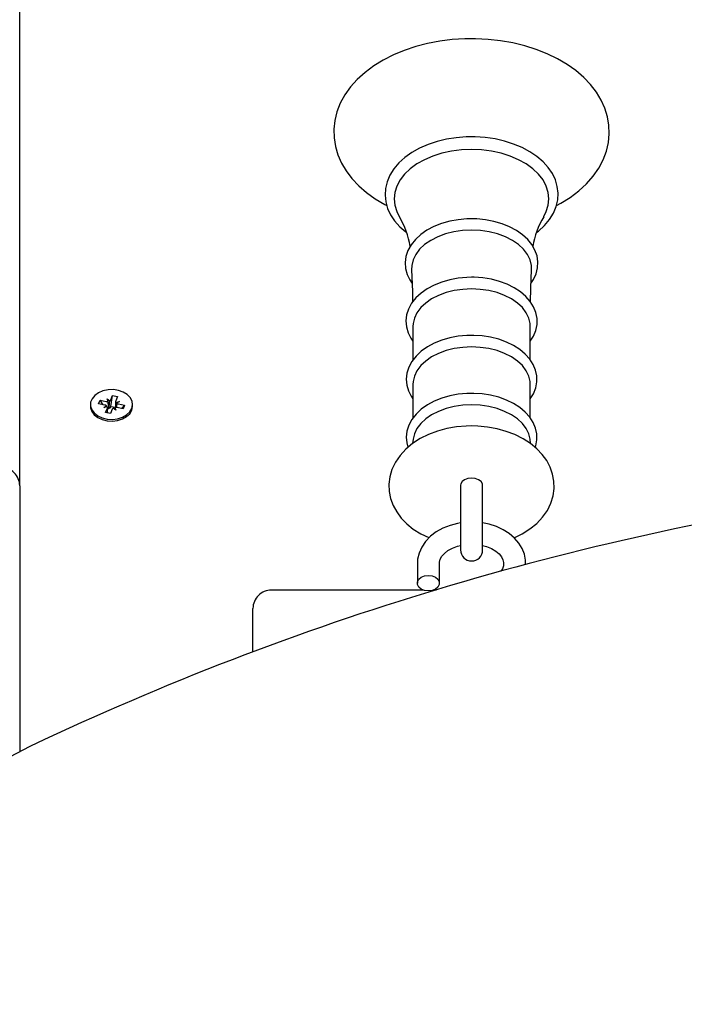
# Model space of a CAD drawing. Units: millimetres. Extents: x 6.6 to 25.2, y 5.9 to 21.4.
# Drawn here: x 16.6 to 16.8, y 12.7 to 13 of the extents above; entities that cross this region are included whole.
import ezdxf

# ---------------------------------------------------------------- set-up
doc = ezdxf.new("R2010")
doc.units = ezdxf.units.MM
doc.header["$LTSCALE"] = 140
doc.header["$PDSIZE"] = -1
doc.linetypes.add('SLD-Сплошная', pattern=[0])
doc.styles.get("Standard").update_dxf_attribs({"font": 'isocpeui.ttf'})
doc.dimstyles.new('ISO-25', dxfattribs={"dimtxt": 2.5, "dimasz": 2.5, "dimexe": 1.25, "dimexo": 0.625, "dimtad": 1, "dimtxsty": 'Standard', "dimcen": 2.5, "dimadec": 0, "dimazin": 0, "dimtfac": 1, "dimtmove": 0, "dimatfit": 3, "dimfxl": 1, "dimarcsym": 0})

# ---------------------------------------------------------------- blocks, each defined once
blk = doc.blocks.new('*D31')
at = {"color": 0, "lineweight": -2, "transparency": 16777216}
for p, q in [((10.39057168183497, 12.40016450963906), (10.39057168183497, 21.05831129054846)), ((20.95152026435374, 13.3881107834965), (20.95152026435374, 21.05831129054846)), ((10.70889850475163, 20.91831129054846), (20.63319344143708, 20.91831129054846))]:
    blk.add_line(p, q, dxfattribs=at)
at = {"color": 0, "transparency": 16777216}
for points in [[(10.70889850475163, 20.97136576103457), (10.70889850475163, 20.86525682006235), (10.39057168183497, 20.91831129054846)], [(20.63319344143708, 20.97136576103457), (20.63319344143708, 20.86525682006235), (20.95152026435374, 20.91831129054846)]]:
    blk.add_solid(points, dxfattribs=at)
at = {"layer": 'Defpoints', "color": 0, "transparency": 16777216}
for p in [(20.95152026435374, 20.91831129054846), (20.95152026435374, 13.3881107834965), (10.39057168183497, 12.40016450963906)]:
    blk.add_point(p, dxfattribs=at)
at = {"color": 0, "transparency": 16777216, "insert": (15.67104597309435, 21.19831129054846), "char_height": 0.3, "attachment_point": 5}
blk.add_mtext('10,56м', dxfattribs=at)
blk = doc.blocks.new('*D32')
at = {"color": 0, "lineweight": -2, "transparency": 16777216}
for p, q in [((13.66397351260982, 17.0133056492912), (8.015287687060683, 17.0133056492912)), ((8.155287687060683, 10.08594985479028), (8.155287687060682, 16.69497882637453)), ((16.60241432677058, 9.767623031873613), (8.015287687060683, 9.767623031873612))]:
    blk.add_line(p, q, dxfattribs=at)
at = {"color": 0, "transparency": 16777216}
for points in [[(8.10223321657457, 16.69497882637453), (8.208342157546793, 16.69497882637453), (8.155287687060682, 17.0133056492912)], [(8.102233216574572, 10.08594985479028), (8.208342157546795, 10.08594985479028), (8.155287687060683, 9.767623031873612)]]:
    blk.add_solid(points, dxfattribs=at)
at = {"layer": 'Defpoints', "color": 0, "transparency": 16777216}
for p in [(8.155287687060682, 17.0133056492912), (13.66397351260982, 17.0133056492912), (16.60241432677058, 9.767623031873613)]:
    blk.add_point(p, dxfattribs=at)
at = {"color": 0, "transparency": 16777216, "insert": (7.875287687060684, 13.3904643405824), "char_height": 0.3, "attachment_point": 5, "rotation": 90}
blk.add_mtext('7,25м', dxfattribs=at)

msp = doc.modelspace()

# ---------------------------------------------------------------- linework, layer by layer
at = {"color": 7, "linetype": 'SLD-Сплошная', "lineweight": 25}
for p, q in [((16.59741432677057, 12.83165592721457), (16.59741432677057, 13.08395928063865)), ((16.7044409635173, 12.87507310248352), (16.7044409635173, 12.8658999874158)), ((16.73638769002385, 12.86591815728017), (16.73638769002385, 12.87507310248352)), ((16.7044409635173, 12.8592864099979), (16.7044409635173, 12.85011329493018)), ((16.73638769002385, 12.85013146479456), (16.73638769002385, 12.8592864099979)), ((16.61890372442696, 12.85398064620092), (16.61928310587273, 12.85493355483206)), ((16.61928310587273, 12.85493355483206), (16.62094356168309, 12.85460301625503)), ((16.62009139624959, 12.85374422235165), (16.61928310587273, 12.85493355483206)), ((16.62122132309874, 12.85530068150283), (16.62193690432511, 12.85478175544429)), ((16.62147409848431, 12.85459828218462), (16.62122132309874, 12.85530068150283)), ((16.62220797075418, 12.85510427452227), (16.6226754228927, 12.85627839408564)), ((16.62224986727474, 12.85328617736311), (16.6226754228927, 12.85627839408564)), ((16.6226754228927, 12.85627839408564), (16.62402303920257, 12.85601013089269)), ((16.62351723471948, 12.85463960434876), (16.62351723471948, 12.85301334436323)), ((16.62354889207746, 12.8544608651595), (16.62454223471947, 12.85463960434876)), ((16.62402303920257, 12.85601013089269), (16.62355558706403, 12.85483601132932)), ((16.62454223471947, 12.85463960434876), (16.62380836244961, 12.8541336120111)), ((16.61666432677057, 12.85379602336242), (16.61666432677057, 12.85333640395465)), ((16.62056418023733, 12.85365010762388), (16.61890372442696, 12.85398064620092)), ((16.62028641882168, 12.85295244237609), (16.62102029109154, 12.85345843471374)), ((16.62127976146369, 12.85313118156535), (16.62028641882168, 12.85295244237609)), ((16.62080561433859, 12.85158191583216), (16.62127306647711, 12.85275603539553)), ((16.62215323064846, 12.85131365263921), (16.62080561433859, 12.85158191583216)), ((16.62131141882168, 12.85148122788066), (16.62131141882168, 12.85295244237609)), ((16.62169072039049, 12.85279592323184), (16.62174697259164, 12.85275513019263)), ((16.62262068278698, 12.85248777220258), (16.62215323064846, 12.85131365263921)), ((16.62220797075417, 12.85318094407745), (16.62224986727474, 12.85328617736311)), ((16.62224986727474, 12.85328617736311), (16.62351723471948, 12.85303388890765)), ((16.62360733044241, 12.85229136522202), (16.62289174921604, 12.85281029128056)), ((16.62335455505684, 12.85299376454023), (16.62360733044241, 12.85229136522202)), ((16.62554554766844, 12.85265849189279), (16.62388509185806, 12.85298903046982)), ((16.62426447330382, 12.85394193910096), (16.62592492911419, 12.85361140052393)), ((16.62511663873733, 12.85274387263395), (16.62592492911419, 12.85361140052393)), ((16.62592492911419, 12.85361140052393), (16.62554554766844, 12.85265849189279)), ((16.62816432677057, 12.85333640395465), (16.62816432677057, 12.85379602336242)), ((16.70449942399614, 12.84437060579875), (16.70433529059977, 12.84315029593205)), ((16.73649359018, 12.84314860644333), (16.73632922954502, 12.84437060579875)), ((16.59741432677057, 12.83165592721457), (16.59741432677057, 12.75923472719523)), ((16.71741432677058, 12.83183189062516), (16.71741432677058, 12.82567057895089)), ((16.72341432677058, 12.82567057895089), (16.72341432677058, 12.83183189062516)), ((16.71741432677058, 12.82567057895089), (16.71741432677058, 12.81420565719175)), ((16.72341432677058, 12.81420565719175), (16.72341432677058, 12.82567057895089)), ((16.70566432677058, 12.81048466071164), (16.70566432677058, 12.8051363925755)), ((16.71166432677058, 12.8051363925755), (16.71166432677058, 12.81048466071164)), ((16.70726212217845, 12.80326104963595), (16.66591432677058, 12.80326104963595)), ((16.71074895877249, 12.80326104963595), (16.7100665313627, 12.80326104963595)), ((16.66091432677058, 12.79386765135375), (16.66091432677058, 12.79826104963595)), ((16.66091432677058, 12.7863662859776), (16.66091432677058, 12.79386765135375))]:
    msp.add_line(p, q, dxfattribs=at)
at = {"color": 7, "linetype": 'SLD-Сплошная', "lineweight": 25, "flags": 128}
for points in [[(16.7435228339295, 12.90800687915681), (16.74467550216273, 12.90860163217754), (16.74724316594958, 12.91020734815789), (16.74958562686169, 12.91198045226661), (16.75167758551422, 12.91390740646285), (16.75349506714571, 12.91597094938585), (16.75501662467499, 12.91814933284049), (16.75622546590397, 12.92041682967585), (16.75711126771697, 12.92274562672289), (16.75767058075269, 12.9251085112794), (16.7579054704015, 12.92748114841979), (16.75782110191453, 12.92984307550461), (16.75742367521005, 12.93217614853567), (16.75671996187067, 12.93446283881298), (16.75571532903972, 12.93669036557495), (16.75441443439167, 12.93884531217573), (16.75282313550543, 12.94091229203659), (16.75095068978284, 12.94287374387462), (16.7488112296703, 12.94471091722153), (16.74642387532356, 12.94640551562426), (16.74381166278313, 12.94794117074925), (16.74100004772397, 12.9493042037644), (16.73801637857596, 12.95048342493922), (16.73488777105734, 12.95147045114035), (16.73164113155539, 12.9522589297821), (16.72830356967534, 12.9528440191748), (16.7249023936172, 12.95322222366883), (16.72146507177352, 12.95339131162272), (16.72041432677058, 12.95340108060707), (16.7185749543718, 12.95337113199455), (16.71514392410788, 12.9531540824694), (16.71175430614724, 12.95272821215944), (16.70843400382538, 12.95209594030156), (16.70520958794985, 12.95126072819422), (16.70210712024156, 12.95022705534127), (16.69915216059442, 12.94900040104039), (16.69636986021818, 12.94758731323192), (16.69378513211374, 12.94599564610401), (16.69142349633442, 12.9442356139426), (16.6893103660658, 12.94232051905058), (16.68746984188063, 12.94026727509964), (16.68592365060334, 12.93809726792384), (16.68468904025675, 12.93583595582685), (16.68377689641408, 12.933511079726), (16.68319119529631, 12.931149998681), (16.68293023461361, 12.92877733699001), (16.68298900498515, 12.92641387320476), (16.68336139271636, 12.92407763635221), (16.68404056629274, 12.92178671761669), (16.68502104738016, 12.91955392966721), (16.68629818124266, 12.91739257572461), (16.68786629172772, 12.9153178584761), (16.68971646672175, 12.91334718600467), (16.69183499143384, 12.91149927017954), (16.69420312077056, 12.90979250608966), (16.69679807989535, 12.9082434571192), (16.69732834905226, 12.90798226861381)], [(16.72041432677058, 12.92667940574992), (16.71896588516873, 12.92665019685457), (16.7162551590178, 12.92643684799), (16.71359732758275, 12.92601855199794), (16.71102783432831, 12.92539965731922), (16.70858003047058, 12.92458639359007), (16.70628610319844, 12.92358680590359), (16.70417704474626, 12.92241074138071), (16.70228277819004, 12.92107009602013), (16.70063326784179, 12.91958054091799), (16.69925633464993, 12.91796188745318), (16.69817648305045, 12.91623964076108), (16.69741181601547, 12.91444480138945), (16.69697113581913, 12.91261080895695), (16.69685396444648, 12.91076869511347), (16.69705413611733, 12.90894375326447), (16.69756323925052, 12.90715866297217), (16.69837309519875, 12.90543133523301), (16.69947660843733, 12.90377824659568), (16.70086424036653, 12.90221882582029), (16.70252053127878, 12.90077501969003), (16.70270886881254, 12.90064570989655)], [(16.73812500021003, 12.90066810516395), (16.73863758145559, 12.90103539635767), (16.7402736361447, 12.90253216983907), (16.74163574163383, 12.90415686844131), (16.74269964007472, 12.90588367588757), (16.74344765332874, 12.90768136478877), (16.74387149480123, 12.90951649895482), (16.74397204858659, 12.91135828999751), (16.74375564391437, 12.91318176475453), (16.74323077313107, 12.91496424391462), (16.74240552097731, 12.9166881486652), (16.74128701026059, 12.91833688916269), (16.73988501490652, 12.91989086998817), (16.73821535585734, 12.92132807363298), (16.73630080350765, 12.92262662511405), (16.73416956931461, 12.92376721570422), (16.73185333843554, 12.92473407488411), (16.72938574575589, 12.92551497846594), (16.72680042210955, 12.92610107454778), (16.72413175344684, 12.92648595327205), (16.72141470117814, 12.92666548002568), (16.72041432677058, 12.92667940574992)], [(16.72041432677058, 12.92323143330739), (16.71766591605525, 12.92311653150838), (16.71496453140927, 12.92277379211299), (16.71235639427288, 12.9222090794873), (16.70988613059562, 12.9214320560209), (16.70759600727387, 12.92045601680074), (16.70552520895262, 12.91929766212848), (16.70370916756528, 12.91797681177372), (16.70217895608349, 12.91651606585224), (16.70096075684996, 12.91494041813175), (16.70007541359131, 12.9132768283816), (16.69953807477618, 12.91155376108366), (16.69935793442065, 12.9098006983971), (16.69953807477618, 12.90804763571054), (16.70007541359131, 12.90632456841259), (16.70074900205578, 12.9050000159753)], [(16.74006892733696, 12.90498218117761), (16.74075323994984, 12.90632456841259), (16.74129057876498, 12.90804763571054), (16.7414707191205, 12.9098006983971), (16.74129057876498, 12.91155376108366), (16.74075323994984, 12.9132768283816), (16.7398678966912, 12.91494041813175), (16.73864969745766, 12.91651606585224), (16.73711948597587, 12.91797681177372), (16.73530344458853, 12.91929766212848), (16.73323264626728, 12.92045601680074), (16.73094252294554, 12.9214320560209), (16.72847225926827, 12.9222090794873), (16.72586412213189, 12.92277379211299), (16.7231627374859, 12.92311653150838), (16.72041432677058, 12.92323143330739)], [(16.72041432677058, 12.90436541667338), (16.71914180732362, 12.90433577147816), (16.71677171888619, 12.90412021713226), (16.71446130210717, 12.90369824453452), (16.71225027205532, 12.90307495673911), (16.71017582190989, 12.9022575338095), (16.7082739071151, 12.90125518998103), (16.70657962600136, 12.90007951055752), (16.70512898662782, 12.89874708528727), (16.70395637390961, 12.89728145744507), (16.70309113447926, 12.89571549003247), (16.70255160113301, 12.89408990888907), (16.7023412707817, 12.89244592925809), (16.70245229007234, 12.89081727610447), (16.70287269221114, 12.88923022924158), (16.7035906644468, 12.88770596272978), (16.70423853148527, 12.88677623752989)], [(16.73657917914715, 12.88676306295534), (16.73728923886144, 12.88779526084409), (16.7380136762117, 12.88939250909761), (16.73840908139904, 12.89103088718704), (16.73847776531185, 12.89267172475154), (16.73823002692366, 12.89428563866958), (16.73767848728535, 12.89584713328039), (16.73683322305281, 12.89733915856577), (16.73570229235794, 12.89874428641986), (16.7342982572609, 12.90004012372105), (16.73264311573412, 12.90120137407605), (16.73076812252838, 12.90220438502341), (16.72871036336402, 12.90303017334895), (16.72650989625822, 12.90366487340577), (16.72420584183417, 12.90409951997968), (16.72183780581663, 12.90432830864109), (16.72041432677058, 12.90436541667338)], [(16.72041432677058, 12.90126762974463), (16.71798097116443, 12.90115131547551), (16.71560197270153, 12.9008049709367), (16.71333047427636, 12.90023633289289), (16.71121721741019, 12.89945810377834), (16.70930940876937, 12.89848766794546), (16.70764966564637, 12.89734670332719), (16.70627506395992, 12.89606069718769), (16.70521631004023, 12.89465837677907), (16.70449705470033, 12.89317106762199), (16.70413336491598, 12.89163199374531), (16.70409744231284, 12.89049428950571)], [(16.73673138624378, 12.89049753622293), (16.73669528862517, 12.89163199374531), (16.73633159884082, 12.89317106762199), (16.73561234350093, 12.89465837677907), (16.73455358958123, 12.89606069718769), (16.73317898789478, 12.89734670332719), (16.73151924477178, 12.89848766794546), (16.72961143613096, 12.89945810377834), (16.72749817926479, 12.90023633289289), (16.72522668083962, 12.9008049709367), (16.72284768237672, 12.90115131547551), (16.72041432677058, 12.90126762974463)], [(16.7040638465234, 12.89048728568538), (16.70434347689261, 12.88454675276949), (16.70437317960042, 12.88170008100165)], [(16.73645976522253, 12.88172387706259), (16.73651405017578, 12.88548623529139), (16.73676930885711, 12.89049048054414)], [(16.72041432677058, 12.88843988967785), (16.71914940083278, 12.8884102206954), (16.71679406344291, 12.88819454601911), (16.71449872632287, 12.88777236853487), (16.71230331022542, 12.88714882255863), (16.71024519574555, 12.88633112436655), (16.70836053365322, 12.88532853434904), (16.70668465798754, 12.88415272872101), (16.70525396055186, 12.88282064245013), (16.70410301719658, 12.88135637060001), (16.70326107032372, 12.87979362460272), (16.70274578446062, 12.87817386679059), (16.70255968101741, 12.87653847310825), (16.70269420463146, 12.87492078635416), (16.70313700256546, 12.87334707929419), (16.70387636802666, 12.8718377624841), (16.7044409635173, 12.87105285966616)], [(16.73638769002385, 12.87101899610383), (16.73725559830909, 12.87237952284849), (16.73790824340947, 12.87398076726218), (16.73823100302477, 12.87561427780527), (16.73822874869174, 12.87724273013462), (16.73791264286158, 12.87883861829592), (16.73729566121135, 12.88037657308333), (16.7363870384257, 12.88184109870746), (16.73519527409604, 12.88321370291428), (16.73373490786362, 12.88447087892869), (16.73203051537369, 12.88558715824496), (16.73011537443102, 12.88653971924101), (16.72802808346251, 12.88731070628195), (16.72580870540961, 12.88788767991284), (16.72349677107584, 12.88826256007269), (16.72113223930275, 12.88843034123008), (16.72041432677058, 12.88843988967785)], [(16.72041432677058, 12.88526164779153), (16.71803362051286, 12.88514785015847), (16.71570609529893, 12.88480899931037), (16.71348374419596, 12.88425266461525), (16.71141621085527, 12.88349127367087), (16.70954968055519, 12.88254183469278), (16.70792584849827, 12.88142555657884), (16.70658098840936, 12.88016737513752), (16.70554514224055, 12.87879539606315), (16.70484144908354, 12.87734026710111), (16.70448562828066, 12.8758344934279), (16.7044409635173, 12.87507310248352)], [(16.73638769002385, 12.87507310248352), (16.7363430252605, 12.8758344934279), (16.73598720445762, 12.87734026710111), (16.73528351130061, 12.87879539606315), (16.73424766513179, 12.88016737513752), (16.73290280504289, 12.88142555657884), (16.73127897298597, 12.88254183469278), (16.72941244268588, 12.88349127367087), (16.72734490934519, 12.88425266461525), (16.72512255824222, 12.88480899931037), (16.7227950330283, 12.88514785015847), (16.72041432677058, 12.88526164779153)], [(16.72041432677058, 12.87261117804035), (16.71915183532467, 12.8725815013236), (16.71680122813909, 12.87236578752066), (16.71451072727411, 12.87194354332066), (16.71232031984066, 12.87131991298594), (16.71026744698313, 12.87050212422774), (16.7083883228986, 12.86949945209752), (16.7067183587141, 12.86832360246491), (16.70529407207582, 12.86699162505244), (16.70415009911135, 12.86552779734745), (16.70331564280237, 12.86396610836548), (16.70280814366181, 12.862348254817), (16.70262980595638, 12.8607156552673), (16.70277185381028, 12.85910152296673), (16.70322181408003, 12.85753212876699), (16.7039680210186, 12.85602764056365), (16.7044409635173, 12.85537678340839)], [(16.73638769002385, 12.85534091750435), (16.73724183603155, 12.85671406910787), (16.73787133915593, 12.85831620112088), (16.73817082516992, 12.85994776495047), (16.73814592993567, 12.86157193410662), (16.73780815034279, 12.86316137375904), (16.73717037002694, 12.86469159621672), (16.73624160632794, 12.86614708937593), (16.73503057772848, 12.86750898790694), (16.73355251938866, 12.86875345468776), (16.73183283340868, 12.86985502193239), (16.7299054055026, 12.87079117213316), (16.72780926994328, 12.87154442677646), (16.72558448608775, 12.87210278286016), (16.72327071230315, 12.87245843916632), (16.72103189144544, 12.87260408401734), (16.72041432677058, 12.87261117804035)], [(16.72041432677058, 12.86947495530591), (16.71803362051286, 12.86936115767286), (16.71570609529893, 12.86902230682476), (16.71348374419596, 12.86846597212963), (16.71141621085527, 12.86770458118526), (16.70954968055519, 12.86675514220716), (16.70792584849827, 12.86563886409322), (16.70658098840936, 12.86438068265191), (16.70554514224055, 12.86300870357753), (16.70484144908354, 12.8615535746155), (16.70448562828066, 12.86004780094228), (16.7044409635173, 12.8592864099979)], [(16.73638769002385, 12.8592864099979), (16.7363430252605, 12.86004780094228), (16.73598720445762, 12.8615535746155), (16.73528351130061, 12.86300870357753), (16.73424766513179, 12.86438068265191), (16.73290280504289, 12.86563886409322), (16.73127897298597, 12.86675514220716), (16.72941244268588, 12.86770458118526), (16.72734490934519, 12.86846597212963), (16.72512255824222, 12.86902230682476), (16.7227950330283, 12.86936115767286), (16.72041432677058, 12.86947495530591)], [(16.62794917947181, 12.85269422810564), (16.6281627939616, 12.85370214856881), (16.6280152111164, 12.8547159675305), (16.62751570410914, 12.85567198301679), (16.62669565880215, 12.8565101250587), (16.62560660165797, 12.85717773010927), (16.62431696214225, 12.85763285008789), (16.62290777304873, 12.85784688813248), (16.62146757891078, 12.85780639544553), (16.62008687242276, 12.85751391633149), (16.61885240845119, 12.85698782832874), (16.61784175290745, 12.85626118748132), (16.61711840899628, 12.85537965130608), (16.61672782707589, 12.85439860996295), (16.6166945488448, 12.85337970588756), (16.61702066529666, 12.85238696057022), (16.61768568533542, 12.85148275185029), (16.61864782330629, 12.85072389448708), (16.61984662454204, 12.85015807027961), (16.62120676395217, 12.84982083204378), (16.62264277897527, 12.84973336969824), (16.62406443950617, 12.84990117882382), (16.62538241738521, 12.85031371535599), (16.62651389921504, 12.85094505810724), (16.62738778983103, 12.85175553749059), (16.62794917947181, 12.85269422810564)], [(16.72041432677058, 12.85682448555473), (16.71915183532467, 12.85679480883798), (16.71680122813909, 12.85657909503504), (16.71451072727411, 12.85615685083504), (16.71232031984066, 12.85553322050032), (16.71026744698313, 12.85471543174213), (16.7083883228986, 12.8537127596119), (16.7067183587141, 12.85253690997929), (16.70529407207582, 12.85120493256683), (16.70415009911135, 12.84974110486184), (16.70331564280237, 12.84817941587986), (16.70280814366181, 12.84656156233138), (16.70262980595639, 12.84492896278168), (16.70277185381028, 12.84331483048111), (16.70311064672067, 12.84213317142313)], [(16.73771897335783, 12.84214172640928), (16.73787133915593, 12.84252950863527), (16.73817082516992, 12.84416107246486), (16.73814592993567, 12.845785241621), (16.73780815034279, 12.84737468127343), (16.73717037002694, 12.84890490373111), (16.73624160632794, 12.85036039689031), (16.73503057772848, 12.85172229542133), (16.73355251938866, 12.85296676220214), (16.73183283340868, 12.85406832944678), (16.7299054055026, 12.85500447964754), (16.72780926994328, 12.85575773429084), (16.72558448608775, 12.85631609037454), (16.72327071230315, 12.85667174668071), (16.72103189144544, 12.85681739153172), (16.72041432677058, 12.85682448555473)], [(16.61666432677057, 12.85333640395465), (16.61669454884479, 12.85292008647979), (16.61702066529665, 12.85192734116245), (16.61768568533542, 12.85102313244252), (16.61864782330628, 12.85026427507931), (16.61984662454203, 12.84969845087184), (16.62120676395216, 12.84936121263602), (16.62264277897527, 12.84927375029047), (16.62406443950617, 12.84944155941605), (16.6253824173852, 12.84985409594822), (16.62651389921504, 12.85048543869947), (16.62738778983102, 12.85129591808282), (16.6279491794718, 12.85223460869788)], [(16.6279491794718, 12.85223460869788), (16.62816279396159, 12.85324252916104), (16.62816432677057, 12.85333640395465)], [(16.72041432677058, 12.8536882628203), (16.71803362051286, 12.85357446518724), (16.71570609529893, 12.85323561433914), (16.71348374419597, 12.85267927964402), (16.71141621085527, 12.85191788869964), (16.70954968055519, 12.85096844972155), (16.70792584849827, 12.8498521716076), (16.70658098840937, 12.84859399016629), (16.70554514224055, 12.84722201109192), (16.70484144908354, 12.84576688212988), (16.70449942399614, 12.84437060579875)], [(16.73632922954502, 12.84437060579875), (16.73598720445762, 12.84576688212988), (16.73528351130061, 12.84722201109192), (16.73424766513179, 12.84859399016629), (16.73290280504289, 12.84985217160761), (16.73127897298597, 12.85096844972155), (16.72941244268588, 12.85191788869964), (16.7273449093452, 12.85267927964402), (16.72512255824223, 12.85323561433914), (16.7227950330283, 12.85357446518724), (16.72041432677058, 12.8536882628203)], [(16.72041432677058, 12.84794625205713), (16.71894767259389, 12.84791276210976), (16.71628689524896, 12.84767887694932), (16.71367505610626, 12.84722199962589), (16.71114523259327, 12.84654294747226), (16.70872957061406, 12.84564261554822), (16.70646166518064, 12.84452244004459), (16.7043784627513, 12.84318615244035), (16.70252508723273, 12.84164683664713), (16.70094619122152, 12.83992855765766), (16.69968069500142, 12.8380690782298), (16.69875293409805, 12.83611486948603), (16.69816967697507, 12.83411235666743), (16.69792435340838, 12.8321017918022), (16.69800362981593, 12.83011548673573), (16.69839223676546, 12.82818005419516), (16.69907461174217, 12.82631870990817), (16.70003969438125, 12.824544661244), (16.70128079435042, 12.82287028643463), (16.70279234913583, 12.82131067924581), (16.70456421646172, 12.8198857638044), (16.70657617927047, 12.8186192328652), (16.70879665875759, 12.8175343610633), (16.7088550389855, 12.81751274977429)], [(16.73199159115382, 12.81752310561682), (16.73417449054541, 12.81857610048076), (16.73627563177194, 12.81989373812125), (16.73815101134302, 12.82141596801323), (16.73975574748099, 12.82311984413421), (16.74105002638764, 12.82496870767446), (16.74200798873984, 12.82691650778708), (16.74262141354017, 12.82891650046097), (16.74289596440767, 12.83092776811742), (16.74284462117045, 12.8329173040259), (16.74248250572347, 12.83485848601626), (16.74182540995482, 12.83672690533287), (16.74088483454326, 12.83850910132004), (16.7396677674174, 12.84019277212708), (16.73817966650718, 12.84176318136126), (16.7364300200971, 12.84320084108176), (16.73443802540481, 12.84448225362588), (16.73223436120535, 12.84558390799309), (16.72985758979496, 12.84648679627142), (16.72735093059077, 12.84717777573075), (16.72475225064499, 12.8476506213025), (16.7220970498476, 12.84790215163541), (16.72041432677058, 12.84794625205713)], [(16.72341432677058, 12.83183189062516), (16.72336875002961, 12.83216417299383), (16.72301240298193, 12.83278865957354), (16.72234268959964, 12.83329774569768), (16.72144038720056, 12.83363002806635), (16.72041432677058, 12.83374542852193), (16.7193882663406, 12.83363002806635), (16.71848596394152, 12.83329774569768), (16.71781625055922, 12.83278865957354), (16.71745990351154, 12.83216417299383), (16.71741432677058, 12.83183189062516)], [(16.71741432677058, 12.82153223597543), (16.71661684100243, 12.82141902305673), (16.71454955175249, 12.82087711372297), (16.71259908811362, 12.82010271232492), (16.71080835407136, 12.81910432117065), (16.70922302270117, 12.8178967721654), (16.70788882283551, 12.81650442081724), (16.70684699406181, 12.81496422741961), (16.7061266627342, 12.81332439125947), (16.70573929273448, 12.81163656726915), (16.70566432677058, 12.81048466071164)], [(16.73512541864851, 12.81021751697729), (16.73512079271344, 12.81136298986877), (16.73480093245504, 12.81300700091299), (16.73418452774108, 12.81457793159734), (16.7332853540873, 12.81605497931103), (16.7321155532098, 12.8174168044663), (16.73069102619534, 12.81863837875679), (16.72903691898727, 12.81969190873827), (16.72718909741363, 12.82055101741472), (16.72519092753178, 12.82119481264834), (16.72341432677058, 12.82154512030676)], [(16.71166432677058, 12.81048466071164), (16.71168568569726, 12.81083512035915), (16.71190593059726, 12.81166289120373), (16.71234639835393, 12.81245708124708), (16.71301211849417, 12.81322943519373), (16.71398901626034, 12.81401442626037), (16.71519106401782, 12.8146913303131), (16.71658361193466, 12.81522817793427), (16.71741432677058, 12.81542750166546)], [(16.72341432677058, 12.81543287635397), (16.72451436214899, 12.81514102581039), (16.72586544086691, 12.81458079445896), (16.72700964135374, 12.81389679235309), (16.72791444155502, 12.81313247751963), (16.72856513388259, 12.81233506562214), (16.72897138742006, 12.81153776399), (16.72915340299156, 12.81073528809137), (16.72909566535768, 12.80985629123841), (16.7288033411816, 12.80904542603145), (16.72837171235592, 12.8083824613239)], [(16.70866432677058, 12.80301507223194), (16.7076382663406, 12.80314300350233), (16.70673596394152, 12.80351136691424), (16.70606625055922, 12.80407573240372), (16.70570990351154, 12.80476802916359), (16.70570990351154, 12.80550475598741), (16.70606625055922, 12.80619705274728), (16.70673596394152, 12.80676141823676), (16.7076382663406, 12.80712978164867), (16.70866432677058, 12.80725771291906), (16.70969038720055, 12.80712978164867), (16.71059268959964, 12.80676141823676), (16.71126240298193, 12.80619705274728), (16.71161875002961, 12.80550475598741), (16.71161875002961, 12.80476802916359), (16.71126240298193, 12.80407573240372), (16.71059268959964, 12.80351136691424), (16.70969038720055, 12.80314300350233), (16.70866432677058, 12.80301507223194)], [(16.60415143162249, 12.7625402607109), (16.60020858730676, 12.76065617197504), (16.59288120484078, 12.7568926398491), (16.58566993616402, 12.75284266314574), (16.57858300161194, 12.74851082221605), (16.5716287190272, 12.74390214791547), (16.56481525701451, 12.73902200106872), (16.55815062406591, 12.7338760668492), (16.55164265781889, 12.72847034848622), (16.54529901452936, 12.72281116032835), (16.53912715882213, 12.71690512029608), (16.53313435377238, 12.71075914176506), (16.5273276513615, 12.70438042492668), (16.52171388334054, 12.69777644767587), (16.51629965252452, 12.69095495607647), (16.51109132453239, 12.68392395445359), (16.50609501997907, 12.67669169515955), (16.50131660712026, 12.66926666805638), (16.49676169494491, 12.66165758975361), (16.49243562670718, 12.65387339263547), (16.4883434738866, 12.64592321370686), (16.48449003056402, 12.63781638328319), (16.48087980820019, 12.62956241354528), (16.47751703080403, 12.62117098697663), (16.47440563047809, 12.61265194469789), (16.47154924332999, 12.60401527471035), (16.46895120573964, 12.5952711000588), (16.46661455097349, 12.58642966692253), (16.46454200613842, 12.57750133264217), (16.46273598946895, 12.56849655368947), (16.46119860794305, 12.55942587358693), (16.45993165522241, 12.55029991078394), (16.45893660991408, 12.54112934649605), (16.45821463415118, 12.53192491251455), (16.45776657249057, 12.52269737899333), (16.45759524132099, 12.51394378901856), (16.45759055177036, 12.51223591594901)]]:
    msp.add_lwpolyline(points, dxfattribs=at)
at = {"color": 7, "linetype": 'SLD-Сплошная', "lineweight": 25}
for centre, radius, start, end in [((16.68042950178743, 12.89300579957097), 0.023589201817357, 9.328826804570786, 30.4365140357093), ((16.75811062088725, 12.89385858339108), 0.02117801930320034, 148.425615043151, 172.0132646191546), ((16.62122141380979, 12.85601087957259), 0.001435019486012691, 258.8357321990646, 280.1417749027059), ((16.62153879437476, 12.85539152410096), 0.0007282234184757653, 303.1399922651625, 336.7681651048001), ((16.62404004884842, 12.85463973263357), 0.0005227126810541923, 157.9447708082508, 200.0104061916494), ((16.62035065423888, 12.85250347019193), 0.001166349326907654, 54.96122887938745, 79.45124877076589), ((16.62078860469274, 12.85295231409129), 0.0005227126810493294, 337.9447708065497, 20.01040619018494), ((16.62123093263616, 12.85401293808308), 0.001359949970380405, 273.3929300209136, 290.0784024570571), ((16.62146283316782, 12.85352519934526), 0.0008208177093627108, 290.2530068998665, 335.2029550047329), ((16.62328985916631, 12.85220052262397), 0.0007282234183710201, 123.139992263532, 156.7681651077858), ((16.62360723973137, 12.85158116715234), 0.001435019485929039, 78.83573219840463, 100.1417749033046), ((16.62447799930235, 12.85508857653304), 0.001166349327048145, 234.9612288801803, 259.4512487685014), ((16.59241432677057, 12.83165592721457), 0.005000000000000782, 0, 90.00000000004071), ((16.93843113813472, 12.04821861708207), 0.7886687091184036, 97.88031562447502, 115.0780923013605), ((16.72041432677058, 12.81420565719175), 0.003000000000000114, 180, 0), ((16.66591432677058, 12.79826104963595), 0.004999999999999005, 90, 180.0000000000212)]:
    msp.add_arc(centre, radius, start, end, dxfattribs=at)
for centre, major_axis, ratio, start_param, end_param in [((16.62122132309874, 12.85530068150283), (-0.001011868664445359, 0.008135936278284461), 0.02010149807685107, 4.389145727453043, 4.623448678427017), ((16.62122132309874, 12.85530068150283), (0.0006955275427245057, 0.008805419464341213), 0.08550476600897895, 4.425874430011606, 4.6601773809808), ((16.62454223471947, 12.85463960434876), (-0.0002358783798754872, 0.008988462700671107), 0.1109744878778424, 1.587770731619643, 1.749496299686542), ((16.62028641882168, 12.85295244237609), (-0.0006774607238284604, 0.008817581890490091), 0.0872350461407681, 4.721260590908365, 4.763101482213015), ((16.62360733044241, 12.85229136522202), (0.0009705045671140058, 0.008492077843079926), 0.03883224060930963, 1.492428095059509, 1.548892871230802), ((16.62454223471947, 12.85463960434876), (0.0007676614127518635, 0.007781577387172334), 0.08728386130875619, 1.644474651811785, 1.790071459309583)]:
    msp.add_ellipse(centre, major_axis=major_axis, ratio=ratio, start_param=start_param, end_param=end_param, dxfattribs=at)

# ---------------------------------------------------------------- dimensions: what is measured, and where the dimension line sits
dim = msp.add_linear_dim(base=(20.95152026435374, 20.91831129054846), p1=(10.39057168183497, 12.40016450963906), p2=(20.95152026435374, 13.3881107834965), dimstyle='ISO-25', override={"dimtxt": 0.3, "dimasz": 0.3183268229166666, "dimexe": 0.14, "dimexo": 0, "dimgap": 0.1, "dimtih": 0, "dimtoh": 0, "dimzin": 1, "dimpost": 'м', "dimtdec": 3, "dimtzin": 1})
dim.commit()
dim.dimension.update_dxf_attribs({"geometry": '*D31', "text_midpoint": (15.67104597309435, 21.19831129054846)})
dim = msp.add_linear_dim(base=(8.155287687060682, 17.0133056492912), p1=(16.60241432677057, 9.76762303187361), p2=(13.66397351260982, 17.01330564929119), angle=90, dimstyle='ISO-25', override={"dimtxt": 0.3, "dimasz": 0.3183268229166666, "dimexe": 0.14, "dimexo": 0, "dimgap": 0.1, "dimzin": 1, "dimpost": 'м', "dimtdec": 3, "dimtzin": 1})
dim.commit()
dim.dimension.update_dxf_attribs({"geometry": '*D32', "text_midpoint": (7.875287687060684, 13.3904643405824)})

doc.saveas('drawing.dxf')
